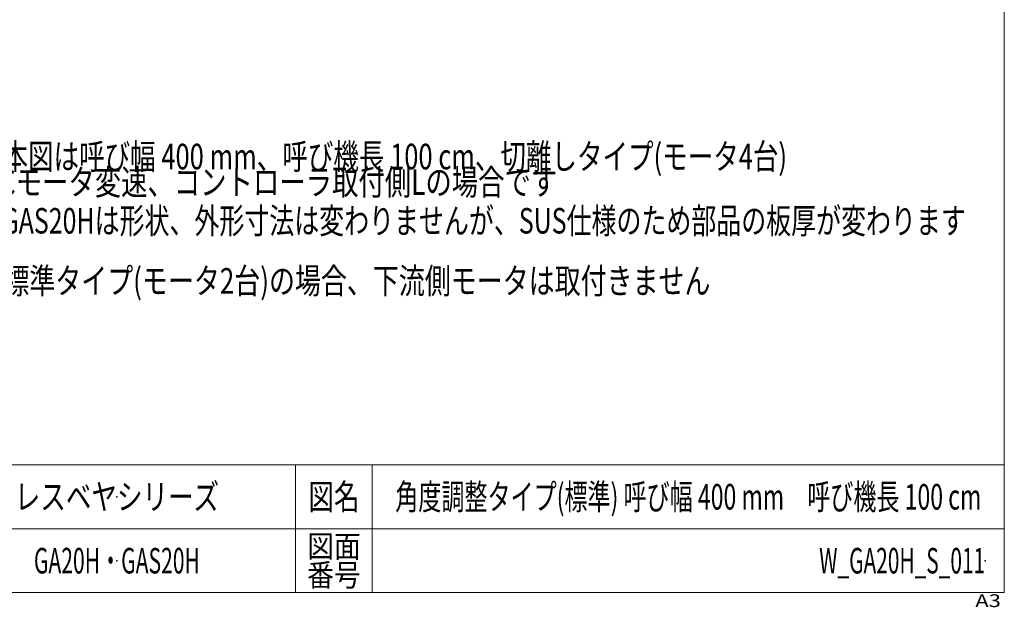
# Model space of a CAD drawing. Units: millimetres. Extents: x -1970 to 1970, y -1352 to 1351.
# Drawn here: x 428 to 1970, y -1352 to -432 of the extents above; entities that cross this region are included whole.
import ezdxf
from ezdxf.enums import TextEntityAlignment as Align

# ---------------------------------------------------------------- set-up
doc = ezdxf.new("R2010")
doc.units = ezdxf.units.MM
doc.header["$LTSCALE"] = 2.5
doc.header["$PDSIZE"] = 1
for name, color, linetype in [('8', 7, 'Continuous'), ('Layer0029', 7, 'Continuous'), ('ZUWAKU', 7, 'Continuous')]:
    doc.layers.add(name, color=color, linetype=linetype)
doc.styles.add('dcStyle0', font='ＭＳ Ｐゴシック')
doc.styles.add('dcStyle1', font='txt.shx', dxfattribs={"bigfont": 'bigfont'})

# ---------------------------------------------------------------- blocks, each defined once
blk = doc.blocks.new('DC_GROUP_W_GA20H_S_011_35')
at = {"color": 2, "style": 'dcStyle0'}
for s, width, p, p2 in [('注1 本図は呼び幅 400 mm、呼び機長 100 cm、切離しタイプ(モータ4台)', 0.746057, (329.7, -666.3), (1629.7, -666.3)), ('    DCモータ変速、コントローラ取付側Lの場合です', 0.76337, (329.7, -706.3), (1269.7, -706.3))]:
    blk.add_text(s, height=40, dxfattribs=dict(at, width=width)).set_placement(p, p2, align=Align.FIT)
blk = doc.blocks.new('DC_GROUP_W_GA20H_S_011_11')
at = {"layer": 'ZUWAKU', "color": 7, "linetype": 'Continuous', "lineweight": 13}
for p, q in [((1970, -1328.7), (1970, 1351.3)), ((-1970, -1328.7), (1970, -1328.7))]:
    blk.add_line(p, q, dxfattribs=at)
at = {"layer": 'ZUWAKU', "color": 4, "linetype": 'Continuous', "lineweight": 13}
for p, q in [((1970, -1128.7), (-1970, -1128.7)), ((860, -1128.7), (860, -1328.7)), ((980, -1128.7), (980, -1328.7)), ((-1970, -1228.7), (1970, -1228.7))]:
    blk.add_line(p, q, dxfattribs=at)
at = {"layer": 'ZUWAKU', "color": 2, "style": 'dcStyle1'}
for s, height, width, p, p2 in [('図名', 40, 1.272727, (880, -1198.7), (960, -1198.7)), ('図面', 35, 1.527273, (878, -1273.7), (962, -1273.7)), ('番号', 35, 1.527273, (878, -1318.7), (962, -1318.7))]:
    blk.add_text(s, height=height, dxfattribs=dict(at, width=width)).set_placement(p, p2, align=Align.FIT)
at = {"layer": 'ZUWAKU', "color": 4, "style": 'dcStyle1', "width": 1.2}
blk.add_text('A3', height=20, dxfattribs=at).set_placement((1924.6, -1351.3), (1964.6, -1351.3), align=Align.FIT)
blk = doc.blocks.new('DC_GROUP_W_GA20H_S_011_12')
at = {"layer": 'ZUWAKU', "color": 2, "linetype": 'Continuous'}
for p in [(580, -1178.7), (1475, -1178.7), (580, -1278.7), (1940, -1278.7)]:
    blk.add_point(p, dxfattribs=at)

msp = doc.modelspace()

# ---------------------------------------------------------------- block references
at = {"linetype": 'Continuous'}
msp.add_blockref('DC_GROUP_W_GA20H_S_011_35', (0, 0), dxfattribs=at)
at = {"layer": 'ZUWAKU', "linetype": 'Continuous'}
for name in ['DC_GROUP_W_GA20H_S_011_11', 'DC_GROUP_W_GA20H_S_011_12']:
    msp.add_blockref(name, (0, 0), dxfattribs=at)

# ---------------------------------------------------------------- texts
at = {"color": 2, "style": 'dcStyle0'}
for s, width, p, p2 in [('注2 GAS20Hは形状、外形寸法は変わりませんが、SUS仕様のため部品の板厚が変わります', 0.702996, (329.7194, -766.8102), (1909.7194, -766.8102)), ('※1 標準タイプ(モータ2台)の場合、下流側モータは取付きません', 0.751291, (329.7194, -860.8685), (1509.7194, -860.8685))]:
    msp.add_text(s, height=40, dxfattribs=dict(at, width=width)).set_placement(p, p2, align=Align.FIT)
at = {"layer": '8', "color": 2, "style": 'dcStyle1'}
for s, width, p, p2 in [('レスベヤシリーズ', 1.191489, (420, -1198.7192), (740, -1198.7192)), ('GA20H・GAS20H', 0.57839, (450, -1298.7192), (710, -1298.7192)), ('W_GA20H_S_011', 0.559426, (1680, -1298.7192), (1940, -1298.7192))]:
    msp.add_text(s, height=40, dxfattribs=dict(at, width=width)).set_placement(p, p2, align=Align.FIT)
at = {"layer": 'Layer0029', "color": 2, "style": 'dcStyle1'}
for s, width, p, p2 in [('レスベヤシリーズ', 1.191489, (420, -1198.7192), (740, -1198.7192)), ('角度調整タイプ(標準) 呼び幅 400 mm\u3000呼び機長 100 cm', 0.726923, (1016, -1198.7192), (1934, -1198.7192)), ('GA20H・GAS20H', 0.57839, (450, -1298.7192), (710, -1298.7192)), ('W_GA20H_S_011', 0.559426, (1680, -1298.7192), (1940, -1298.7192))]:
    msp.add_text(s, height=40, dxfattribs=dict(at, width=width)).set_placement(p, p2, align=Align.FIT)

doc.saveas('drawing.dxf')
